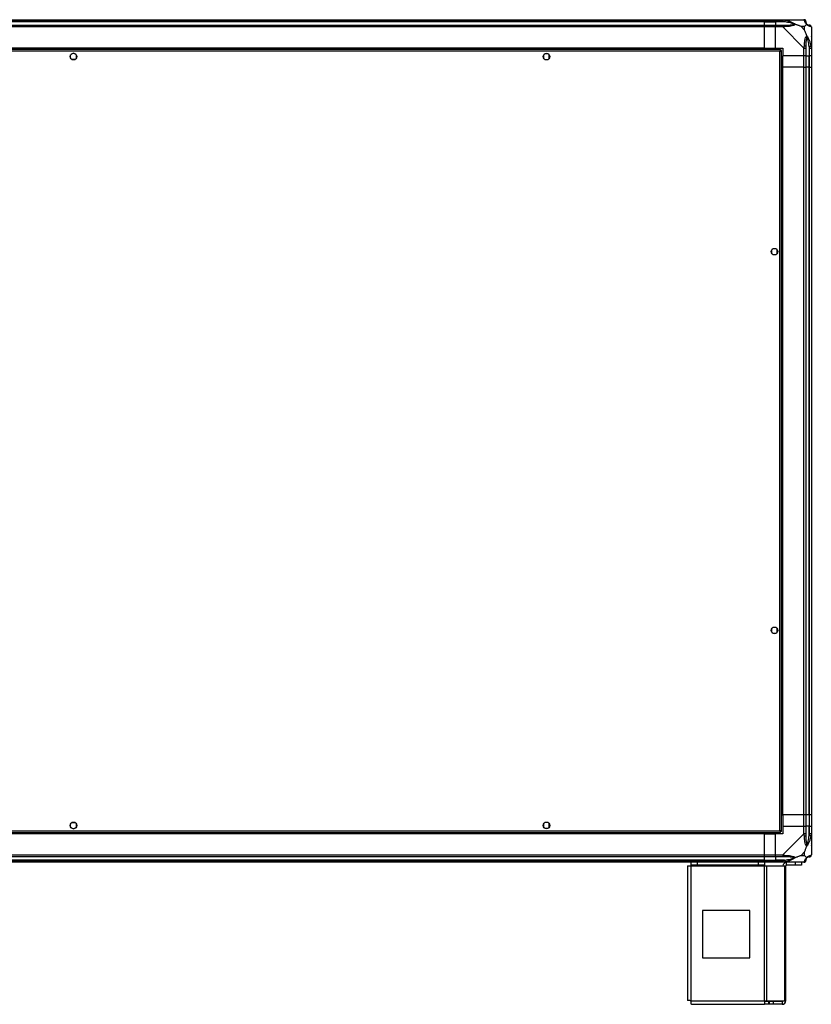
# Model space of a CAD drawing. Units: millimetres. Extents: x 421 to 7630, y 341 to 4666.
# Drawn here: x 2777 to 3613, y 1918 to 2958 of the extents above; entities that cross this region are included whole.
import ezdxf

# ---------------------------------------------------------------- set-up
doc = ezdxf.new("R2010")
doc.units = ezdxf.units.MM

msp = doc.modelspace()

# ---------------------------------------------------------------- linework, layer by layer
at = {"linetype": 'Continuous', "lineweight": 25}
for p, q in [((2103.5, 2958.3), (3563.5, 2958.3)), ((3563.5, 2956.3), (2103.5, 2956.3)), ((3563.5, 2956.1), (2103.5, 2956.1)), ((3563.5, 2958.3), (3563.5, 2956.3)), ((3563.5, 2958.3), (3575.5, 2958.3)), ((3563.5, 2956.3), (3563.5, 2956.1)), ((3575.5, 2956.3), (3563.5, 2956.3)), ((3563.5, 2956.1), (3563.5, 2952.6)), ((3563.5, 2956.1), (3575.5, 2956.1)), ((3575.5, 2958.3), (3583.5, 2958.3)), ((3575.5, 2956.3), (3575.5, 2958.3)), ((3583.5, 2956.3), (3575.5, 2956.3)), ((3575.5, 2956.3), (3575.5, 2956.1)), ((3585.2, 2956.1), (3575.5, 2956.1)), ((3575.5, 2956.1), (3575.5, 2952.6)), ((3583.5, 2958.3), (3605.7, 2958.3)), ((2103.5, 2952.6), (3563.5, 2952.6)), ((3563.5, 2950.6), (2103.5, 2950.6)), ((3563.5, 2952.6), (3563.5, 2950.6)), ((3563.5, 2952.6), (3575.5, 2952.6)), ((3563.5, 2950.6), (3563.5, 2928.3)), ((3575.5, 2950.6), (3563.5, 2950.6)), ((3575.5, 2952.6), (3583.5, 2952.6)), ((3575.5, 2950.6), (3575.5, 2952.6)), ((3575.5, 2928.3), (3575.5, 2950.6)), ((3583.5, 2950.6), (3575.5, 2950.6)), ((3605.7, 2928.4), (3583.5, 2950.6)), ((3606.3, 2951.1), (3602.6, 2951.1)), ((3602.6, 2951.1), (3606.3, 2947.4)), ((3606.3, 2947.4), (3606.3, 2951.1)), ((3613.5, 2950.6), (3613.5, 2928.4)), ((3613.5, 2940.2), (3613.1, 2939.8)), ((3580.9, 2926.8), (2086, 2926.8)), ((3580.2, 2925), (2086.8, 2925)), ((3563.5, 2928.3), (2103.5, 2928.3)), ((3563.5, 2928), (2103.5, 2928)), ((3563.5, 2928), (3563.5, 2928.3)), ((3563.5, 2928.3), (3575.5, 2928.3)), ((3563.5, 2926.8), (3563.5, 2928)), ((3575.5, 2928.3), (3583.5, 2928.3)), ((3580.2, 2101.6), (3580.2, 2925)), ((3580.9, 2926.8), (3580.9, 2925.8)), ((3580.9, 2925.8), (3581, 2925.8)), ((3581, 2925.8), (3581, 2925.8)), ((3582, 2925.8), (3581, 2925.8)), ((3582, 2100.8), (3582, 2925.8)), ((3583.5, 2928.3), (3583.5, 2920.3)), ((3605.7, 2920.3), (3605.7, 2928.4)), ((3607.7, 2928.4), (3607.7, 2920.3)), ((3611.2, 2930.1), (3611.2, 2920.3)), ((3611.5, 2920.3), (3611.5, 2928.4)), ((3613.5, 2928.4), (3613.5, 2920.3)), ((2830.5, 2917.5), (2830.5, 2921.1)), ((2831.7, 2922.3), (2832, 2922.3)), ((2835.3, 2916.3), (2831.7, 2916.3)), ((2835, 2922.3), (2835.3, 2922.3)), ((2836.5, 2921.1), (2836.5, 2917.5)), ((3330.5, 2921.1), (3330.5, 2917.5)), ((3335.3, 2922.3), (3331.7, 2922.3)), ((3331.7, 2916.3), (3335.3, 2916.3)), ((3336.5, 2917.5), (3336.5, 2921.1)), ((3605.7, 2920.3), (3583.5, 2920.3)), ((3583.5, 2908.3), (3583.5, 2920.3)), ((3607.7, 2920.3), (3605.7, 2920.3)), ((3605.7, 2908.3), (3605.7, 2920.3)), ((3607.7, 2920.3), (3611.2, 2920.3)), ((3607.7, 2920.3), (3607.7, 2908.3)), ((3611.2, 2920.3), (3611.5, 2920.3)), ((3611.2, 2908.3), (3611.2, 2920.3)), ((3613.5, 2920.3), (3611.5, 2920.3)), ((3611.5, 2908.3), (3611.5, 2920.3)), ((3613.5, 2920.3), (3613.5, 2908.3)), ((3582, 2908.3), (3583.1, 2908.3)), ((3583.1, 2118.3), (3583.1, 2908.3)), ((3583.1, 2908.3), (3583.5, 2908.3)), ((3583.5, 2118.3), (3583.5, 2908.3)), ((3605.7, 2908.3), (3583.5, 2908.3)), ((3605.7, 2118.3), (3605.7, 2908.3)), ((3605.7, 2908.3), (3607.7, 2908.3)), ((3607.7, 2908.3), (3607.7, 2118.3)), ((3611.2, 2908.3), (3607.7, 2908.3)), ((3611.2, 2118.3), (3611.2, 2908.3)), ((3611.5, 2908.3), (3611.2, 2908.3)), ((3611.5, 2118.3), (3611.5, 2908.3)), ((3611.5, 2908.3), (3613.5, 2908.3)), ((3613.5, 2908.3), (3613.5, 2118.3)), ((3571.5, 2715.1), (3571.5, 2711.5)), ((3576.3, 2716.3), (3572.7, 2716.3)), ((3577.5, 2711.5), (3577.5, 2715.1)), ((3572.7, 2710.3), (3576.3, 2710.3)), ((3571.5, 2315.1), (3571.5, 2311.5)), ((3576.3, 2316.3), (3572.7, 2316.3)), ((3572.7, 2310.3), (3576.3, 2310.3)), ((3577.5, 2311.5), (3577.5, 2315.1)), ((3582, 2118.3), (3583.1, 2118.3)), ((3583.1, 2118.3), (3583.5, 2118.3)), ((3605.7, 2118.3), (3583.5, 2118.3)), ((3583.5, 2118.3), (3583.5, 2106.3)), ((3607.7, 2118.3), (3605.7, 2118.3)), ((3605.7, 2106.3), (3605.7, 2118.3)), ((3611.2, 2118.3), (3607.7, 2118.3)), ((3607.7, 2118.3), (3607.7, 2106.3)), ((3611.5, 2118.3), (3611.2, 2118.3)), ((3611.2, 2118.3), (3611.2, 2106.3)), ((3613.5, 2118.3), (3611.5, 2118.3)), ((3611.5, 2106.3), (3611.5, 2118.3)), ((3613.5, 2118.3), (3613.5, 2106.3)), ((2086.8, 2101.6), (3580.2, 2101.6)), ((2830.5, 2105.5), (2830.5, 2109.1)), ((2831.7, 2110.3), (2835.3, 2110.3)), ((2832, 2104.3), (2831.7, 2104.3)), ((2835.3, 2104.3), (2835, 2104.3)), ((2836.5, 2109.1), (2836.5, 2105.5)), ((3330.5, 2109.1), (3330.5, 2105.5)), ((3335.3, 2110.3), (3331.7, 2110.3)), ((3331.7, 2104.3), (3335.3, 2104.3)), ((3336.5, 2105.5), (3336.5, 2109.1)), ((3580.9, 2100.8), (3581, 2100.8)), ((3580.9, 2099.8), (3580.9, 2100.8)), ((3581, 2100.8), (3581, 2100.9)), ((3582, 2100.8), (3581, 2100.8)), ((3583.5, 2106.3), (3583.5, 2098.3)), ((3583.5, 2106.3), (3605.7, 2106.3)), ((3605.7, 2098.3), (3605.7, 2106.3)), ((3605.7, 2106.3), (3607.7, 2106.3)), ((3607.7, 2106.3), (3607.7, 2098.3)), ((3611.2, 2106.3), (3607.7, 2106.3)), ((3611.2, 2096.5), (3611.2, 2106.3)), ((3611.5, 2106.3), (3611.2, 2106.3)), ((3611.5, 2098.3), (3611.5, 2106.3)), ((3611.5, 2106.3), (3613.5, 2106.3)), ((3613.5, 2106.3), (3613.5, 2098.3)), ((2086, 2099.8), (3580.9, 2099.8)), ((3563.5, 2098.7), (2103.5, 2098.7)), ((3563.5, 2098.3), (2103.5, 2098.3)), ((3563.5, 2098.7), (3563.5, 2099.8)), ((3563.5, 2098.3), (3563.5, 2098.7)), ((3563.5, 2098.3), (3563.5, 2076.1)), ((3563.5, 2098.3), (3575.5, 2098.3)), ((3583.5, 2098.3), (3575.5, 2098.3)), ((3575.5, 2076.1), (3575.5, 2098.3)), ((3583.5, 2076.1), (3605.7, 2098.3)), ((3613.5, 2098.3), (3613.5, 2076.1)), ((3613.1, 2086.8), (3613.5, 2086.5)), ((2103.5, 2076.1), (3563.5, 2076.1)), ((3563.5, 2074.1), (2103.5, 2074.1)), ((3563.5, 2070.6), (2103.5, 2070.6)), ((2103.5, 2070.3), (3563.5, 2070.3)), ((3563.5, 2076.1), (3563.5, 2074.1)), ((3563.5, 2076.1), (3575.5, 2076.1)), ((3563.5, 2074.1), (3563.5, 2070.6)), ((3575.5, 2074.1), (3563.5, 2074.1)), ((3563.5, 2070.6), (3563.5, 2070.3)), ((3563.5, 2070.6), (3575.5, 2070.6)), ((3563.5, 2070.3), (3563.5, 2068.3)), ((3563.5, 2070.3), (3575.5, 2070.3)), ((3575.5, 2076.1), (3583.5, 2076.1)), ((3575.5, 2074.1), (3575.5, 2076.1)), ((3583.5, 2074.1), (3575.5, 2074.1)), ((3575.5, 2074.1), (3575.5, 2070.6)), ((3585.2, 2070.6), (3575.5, 2070.6)), ((3575.5, 2070.6), (3575.5, 2070.3)), ((3575.5, 2070.3), (3583.5, 2070.3)), ((3575.5, 2068.3), (3575.5, 2070.3)), ((3606.3, 2079.2), (3602.6, 2075.5)), ((3602.6, 2075.5), (3606.3, 2075.5)), ((3606.3, 2075.5), (3606.3, 2079.2)), ((3563.5, 2068.3), (2103.5, 2068.3)), ((3482.7, 2064.5), (3482.7, 1922.3)), ((3482.7, 2064.5), (3486.5, 2064.5)), ((3486.5, 2065.3), (3486.5, 2068.3)), ((3492.8, 2065.3), (3486.5, 2065.3)), ((3486.5, 2065.3), (3486.5, 2064.5)), ((3486.5, 2064.5), (3563.9, 2064.5)), ((3486.5, 1922.1), (3486.5, 2064.5)), ((3492.8, 2068.3), (3492.8, 2065.3)), ((3557.5, 2065.3), (3492.8, 2065.3)), ((3557.5, 2065.3), (3557.5, 2068.3)), ((3563.9, 2065.3), (3557.5, 2065.3)), ((3575.5, 2068.3), (3563.5, 2068.3)), ((3563.9, 2068.3), (3563.9, 2065.3)), ((3563.9, 2064.5), (3563.9, 2065.3)), ((3563.9, 1922.1), (3563.9, 2064.5)), ((3563.9, 2064.5), (3566.6, 2064.5)), ((3566.6, 1922.1), (3566.6, 2064.5)), ((3566.6, 2064.5), (3585.3, 2064.5)), ((3583.5, 2068.3), (3575.5, 2068.3)), ((3605.7, 2068.3), (3583.5, 2068.3)), ((3585.3, 1922.1), (3585.3, 2064.5)), ((3585.3, 2064.5), (3586.5, 2064.5)), ((3586.5, 1922.1), (3586.5, 2064.5)), ((3587.3, 2065.3), (3587.3, 2068.3)), ((3596.6, 2065.3), (3587.3, 2065.3)), ((3596.6, 2065.3), (3596.6, 2068.3)), ((3603, 2065.3), (3596.6, 2065.3)), ((3603, 2068.3), (3603, 2065.3)), ((3498.3, 2017.3), (3498.3, 1967.3)), ((3548.3, 2017.3), (3498.3, 2017.3)), ((3548.3, 1967.3), (3548.3, 2017.3)), ((3498.3, 1967.3), (3548.3, 1967.3)), ((3486.5, 1922.1), (3563.9, 1922.1)), ((3486.7, 1918.3), (3563.9, 1918.3)), ((3563.9, 1922.1), (3566.6, 1922.1)), ((3563.9, 1922.1), (3563.9, 1918.3)), ((3568.2, 1921.3), (3563.9, 1921.3)), ((3568.2, 1918.3), (3563.9, 1918.3)), ((3566.6, 1922.1), (3585.3, 1922.1)), ((3568.2, 1921.3), (3568.2, 1918.3)), ((3569, 1921.3), (3568.2, 1921.3)), ((3569, 1918.3), (3568.2, 1918.3)), ((3569, 1921.3), (3569, 1918.3)), ((3573.3, 1921.3), (3569, 1921.3)), ((3573.3, 1918.3), (3569, 1918.3)), ((3573.3, 1921.3), (3573.3, 1918.3)), ((3582.7, 1921.3), (3573.3, 1921.3)), ((3582.7, 1918.3), (3573.3, 1918.3)), ((3582.7, 1921.3), (3582.7, 1918.3)), ((3585.3, 1922.1), (3586.5, 1922.1))]:
    msp.add_line(p, q, dxfattribs=at)
at = {"linetype": 'Continuous', "lineweight": 25, "flags": 128}
for points in [[(3585.6, 2958), (3585.6, 2957.9), (3585.6, 2957.7), (3585.5, 2957.5), (3585.5, 2957.3), (3585.4, 2957), (3585.4, 2956.7), (3585.3, 2956.4), (3585.2, 2956.1)], [(3611.2, 2930.1), (3611.5, 2930.2), (3611.9, 2930.2), (3612.2, 2930.3), (3612.4, 2930.3), (3612.7, 2930.4), (3612.9, 2930.4), (3613, 2930.5), (3613.1, 2930.5)], [(3613.1, 2096.1), (3613, 2096.2), (3612.9, 2096.2), (3612.7, 2096.2), (3612.4, 2096.3), (3612.2, 2096.3), (3611.9, 2096.4), (3611.5, 2096.5), (3611.2, 2096.5)], [(3585.2, 2070.6), (3585.3, 2070.2), (3585.4, 2069.9), (3585.4, 2069.6), (3585.5, 2069.3), (3585.5, 2069.1), (3585.6, 2068.9), (3585.6, 2068.7), (3585.6, 2068.6)]]:
    msp.add_lwpolyline(points, dxfattribs=at)
at = {"linetype": 'Continuous', "lineweight": 25}
for centre in [(2833.5, 2919.3), (3333.5, 2919.3), (3574.5, 2713.3), (3574.5, 2313.3), (2833.5, 2107.3), (3333.5, 2107.3)]:
    msp.add_circle(centre, 3.5, dxfattribs=at)
for centre, radius, start, end in [((3605.7, 2956), 1.97, 0.4436, 79.358), ((3611.2, 2956.1), 3.5, 205.6402, 225.8133), ((3583.5, 2951.3), 2.19, 351.5586, 35.9976), ((3611.2, 2950.6), 1.97, 10.642, 89.5563), ((2833.5, 2920.3), 2.5, 53.1301, 126.8699), ((3606.4, 2928.3), 2.19, 54.003, 98.4411), ((2833.5, 2106.3), 2.5, 233.1301, 306.8699), ((3606.4, 2098.3), 2.19, 261.5608, 305.9961), ((3583.5, 2075.3), 2.19, 324.003, 8.4411), ((3605.7, 2070.6), 1.97, 280.6431, 359.5555), ((3611.2, 2070.6), 3.5, 115.6402, 135.8133), ((3611.2, 2076), 1.97, 270.4441, 349.3583), ((3587.3, 2064.5), 3.8, 90, 180), ((3587.3, 2064.5), 0.8, 90, 180), ((3582.7, 1922.1), 3.8, 270, 0), ((3582.7, 1922.1), 0.8, 270, 0)]:
    msp.add_arc(centre, radius, start, end, dxfattribs=at)
for points, knots in [([(3583.5, 2958.3), (3583.5, 2958.3), (3583.6, 2958.3), (3584, 2958.3), (3584.7, 2958.2), (3585.3, 2958.1), (3585.6, 2958)], [0, 0, 0, 0, 0.000027, 0.201648, 0.51877, 1, 1, 1, 1]), ([(3583.5, 2958.3), (3583.5, 2958.3), (3583.5, 2958.2), (3583.5, 2957.8), (3583.5, 2957.1), (3583.5, 2956.6), (3583.5, 2956.3)], [0, 0, 0, 0, 0.249999, 0.499999, 0.75, 1, 1, 1, 1]), ([(3585.2, 2956.1), (3584.9, 2956.1), (3584.3, 2956.2), (3583.8, 2956.3), (3583.5, 2956.3)], [0, 0, 0, 0, 0.544424, 1, 1, 1, 1]), ([(3595.2, 2953.6), (3595.1, 2953.6), (3594.7, 2953.8), (3593.4, 2954.3), (3590.2, 2955.2), (3587.2, 2955.7), (3585.2, 2956.1)], [0, 0, 0, 0, 0.038408, 0.140182, 0.419078, 1, 1, 1, 1]), ([(3585.6, 2958), (3586.7, 2957.7), (3588.8, 2957.2), (3591.8, 2956.1), (3594.1, 2955.1), (3595.7, 2954.1), (3596.2, 2953.7), (3596.4, 2953.4)], [0, 0, 0, 0, 0.264206, 0.528205, 0.790077, 0.892861, 1, 1, 1, 1]), ([(3606.1, 2958), (3606.1, 2958.1), (3606, 2958.2), (3605.9, 2958.3), (3605.8, 2958.3), (3605.7, 2958.3), (3605.7, 2958.3)], [0, 0, 0, 0, 0.586096, 0.873988, 0.999972, 1, 1, 1, 1]), ([(3607.7, 2956.3), (3607.7, 2956.6), (3607.6, 2957.1), (3607.2, 2957.8), (3606.5, 2958.2), (3606, 2958.3), (3605.7, 2958.3)], [0, 0, 0, 0, 0.25, 0.5, 0.75, 1, 1, 1, 1]), ([(3608.6, 2953.4), (3608.6, 2953.4), (3608.3, 2953.7), (3607.8, 2954.1), (3607.1, 2955.1), (3606.6, 2956.1), (3606.3, 2957.2), (3606.2, 2957.7), (3606.1, 2958)], [0, 0, 0, 0, 0.001909, 0.107168, 0.209948, 0.471812, 0.735802, 1, 1, 1, 1]), ([(3607.7, 2956.3), (3607.7, 2956.3), (3607.7, 2956.2), (3607.7, 2956.1), (3607.7, 2956.1)], [0, 0, 0, 0, 0.455576, 1, 1, 1, 1]), ([(3607.7, 2956.1), (3607.7, 2955.7), (3607.7, 2955.2), (3608.1, 2954.3), (3608.5, 2953.8), (3608.7, 2953.6), (3608.7, 2953.6)], [0, 0, 0, 0, 0.5809225, 0.8598177, 0.961592, 1, 1, 1, 1]), ([(3583.5, 2952.6), (3583.5, 2952.5), (3583.5, 2952.5), (3583.5, 2952), (3583.5, 2951.3), (3583.5, 2950.8), (3583.5, 2950.6)], [0, 0, 0, 0, 0.25, 0.5, 0.750001, 1, 1, 1, 1]), ([(3583.5, 2952.6), (3583.8, 2952.6), (3584.3, 2952.6), (3584.9, 2952.6), (3585.2, 2952.6)], [0, 0, 0, 0, 0.4555764, 1, 1, 1, 1]), ([(3585.6, 2951), (3585.2, 2950.9), (3584.6, 2950.9), (3583.9, 2950.7), (3583.6, 2950.6), (3583.5, 2950.6), (3583.5, 2950.6)], [0, 0, 0, 0, 0.586096, 0.87399, 0.999973, 1, 1, 1, 1]), ([(3585.2, 2952.6), (3587.2, 2952.6), (3590.2, 2952.6), (3593.4, 2953), (3594.7, 2953.3), (3595.1, 2953.5), (3595.2, 2953.6)], [0, 0, 0, 0, 0.580922, 0.859818, 0.961592, 1, 1, 1, 1]), ([(3596.4, 2953.4), (3596.4, 2953.4), (3596.2, 2953.1), (3595.6, 2952.6), (3594.1, 2951.9), (3591.8, 2951.4), (3588.8, 2951.1), (3586.7, 2951), (3585.6, 2951)], [0, 0, 0, 0, 0.001909, 0.107168, 0.209948, 0.471812, 0.735802, 1, 1, 1, 1]), ([(3596.4, 2953.4), (3596.2, 2953.5), (3595.8, 2953.6), (3595.4, 2953.6), (3595.2, 2953.6), (3595.2, 2953.6)], [0, 0, 0, 0, 0.64777, 0.9936, 1, 1, 1, 1]), ([(3602.6, 2951.1), (3602.3, 2951.3), (3601.6, 2951.6), (3600.4, 2952.1), (3599.1, 2952.5), (3597.7, 2953), (3596.9, 2953.3), (3596.4, 2953.4)], [0, 0, 0, 0, 0.151099, 0.353323, 0.601544, 0.787206, 1, 1, 1, 1]), ([(3606.3, 2951.1), (3606.4, 2951.3), (3606.7, 2951.6), (3607.2, 2952.1), (3607.7, 2952.5), (3608.1, 2953), (3608.4, 2953.3), (3608.6, 2953.4)], [0, 0, 0, 0, 0.151099, 0.353323, 0.601544, 0.787206, 1, 1, 1, 1]), ([(3608.6, 2941.3), (3608.3, 2942), (3607.8, 2943.5), (3607.1, 2945.6), (3606.5, 2946.9), (3606.3, 2947.4)], [0, 0, 0, 0, 0.336101, 0.724939, 1, 1, 1, 1]), ([(3608.7, 2953.6), (3608.7, 2953.6), (3608.7, 2953.6), (3608.7, 2953.6), (3608.6, 2953.5), (3608.6, 2953.4)], [0, 0, 0, 0, 0.006399, 0.35223, 1, 1, 1, 1]), ([(3613.1, 2951), (3612.9, 2951), (3612.3, 2951.1), (3611.3, 2951.4), (3610.2, 2951.9), (3609.3, 2952.6), (3608.8, 2953.2), (3608.6, 2953.4)], [0, 0, 0, 0, 0.2642064, 0.5282052, 0.7900771, 0.8928605, 1, 1, 1, 1]), ([(3608.7, 2953.6), (3608.8, 2953.5), (3609, 2953.3), (3609.5, 2953), (3610.4, 2952.6), (3610.9, 2952.6), (3611.2, 2952.6)], [0, 0, 0, 0, 0.038408, 0.140182, 0.419078, 1, 1, 1, 1]), ([(3611.2, 2952.6), (3611.3, 2952.6), (3611.4, 2952.6), (3611.4, 2952.6), (3611.5, 2952.6)], [0, 0, 0, 0, 0.5444234, 1, 1, 1, 1]), ([(3613.5, 2950.6), (3613.4, 2950.8), (3613.4, 2951.3), (3612.9, 2952), (3612.2, 2952.5), (3611.7, 2952.5), (3611.5, 2952.6)], [0, 0, 0, 0, 0.249999, 0.499999, 0.75, 1, 1, 1, 1]), ([(3613.5, 2950.6), (3613.5, 2950.6), (3613.5, 2950.6), (3613.4, 2950.8), (3613.3, 2950.9), (3613.2, 2950.9), (3613.1, 2951)], [0, 0, 0, 0, 0.000027, 0.201648, 0.51877, 1, 1, 1, 1]), ([(3606.1, 2930.5), (3606.2, 2931.5), (3606.3, 2933.6), (3606.6, 2936.7), (3607.1, 2939), (3607.8, 2940.5), (3608.3, 2941), (3608.6, 2941.3)], [0, 0, 0, 0, 0.264206, 0.528205, 0.790077, 0.892861, 1, 1, 1, 1]), ([(3608.7, 2940.1), (3608.7, 2940), (3608.5, 2939.5), (3608.1, 2938.2), (3607.7, 2935), (3607.7, 2932.1), (3607.7, 2930.1)], [0, 0, 0, 0, 0.038408, 0.140182, 0.419078, 1, 1, 1, 1]), ([(3608.6, 2941.3), (3608.6, 2941.3), (3608.8, 2941.1), (3609.3, 2940.5), (3610.2, 2939), (3611.3, 2936.7), (3612.3, 2933.6), (3612.9, 2931.5), (3613.1, 2930.5)], [0, 0, 0, 0, 0.001909, 0.107168, 0.209948, 0.471812, 0.735802, 1, 1, 1, 1]), ([(3608.6, 2941.3), (3608.6, 2941), (3608.7, 2940.6), (3608.7, 2940.2), (3608.7, 2940.1), (3608.7, 2940.1)], [0, 0, 0, 0, 0.64777, 0.9936, 1, 1, 1, 1]), ([(3611.2, 2930.1), (3610.9, 2932.1), (3610.4, 2935), (3609.5, 2938.2), (3609, 2939.5), (3608.8, 2940), (3608.7, 2940.1)], [0, 0, 0, 0, 0.580922, 0.859818, 0.961592, 1, 1, 1, 1]), ([(3613.2, 2938.4), (3613.2, 2938.4), (3613.3, 2938.5), (3613.4, 2938.5), (3613.5, 2938.6)], [0, 0, 0, 0, 0.3672, 1, 1, 1, 1]), ([(3580.9, 2926.8), (3580.9, 2926.8), (3580.8, 2926.7), (3580.6, 2926.4), (3580.4, 2925.9), (3580.3, 2925.4), (3580.2, 2925.1), (3580.2, 2925)], [0, 0, 0, 0, 0.222947, 0.445916, 0.668885, 0.891855, 1, 1, 1, 1]), ([(3580.2, 2925), (3580.4, 2925.1), (3580.8, 2925.2), (3581.3, 2925.4), (3581.7, 2925.5), (3581.9, 2925.7), (3581.9, 2925.8), (3582, 2925.8)], [0, 0, 0, 0, 0.222947, 0.445916, 0.668886, 0.891855, 1, 1, 1, 1]), ([(3580.2, 2925), (3580.3, 2925.1), (3580.5, 2925.2), (3580.8, 2925.4), (3580.9, 2925.6), (3580.9, 2925.7), (3581, 2925.8)], [0, 0, 0, 0, 0.275348, 0.529406, 0.783407, 1, 1, 1, 1]), ([(3580.9, 2925.8), (3580.9, 2925.8), (3580.7, 2925.8), (3580.5, 2925.6), (3580.3, 2925.3), (3580.2, 2925.1), (3580.2, 2925)], [0, 0, 0, 0, 0.275347, 0.529407, 0.783405, 1, 1, 1, 1]), ([(3605.7, 2928.4), (3605.7, 2928.4), (3605.8, 2928.5), (3605.9, 2928.9), (3606, 2929.6), (3606.1, 2930.1), (3606.1, 2930.5)], [0, 0, 0, 0, 0.000029, 0.20165, 0.518771, 1, 1, 1, 1]), ([(3605.7, 2928.4), (3606, 2928.4), (3606.5, 2928.4), (3607.2, 2928.4), (3607.6, 2928.4), (3607.7, 2928.4), (3607.7, 2928.4)], [0, 0, 0, 0, 0.25, 0.500001, 0.75, 1, 1, 1, 1]), ([(3607.7, 2930.1), (3607.7, 2929.8), (3607.7, 2929.2), (3607.7, 2928.6), (3607.7, 2928.4)], [0, 0, 0, 0, 0.544426, 1, 1, 1, 1]), ([(3611.5, 2928.4), (3611.4, 2928.6), (3611.4, 2929.2), (3611.3, 2929.8), (3611.2, 2930.1)], [0, 0, 0, 0, 0.455575, 1, 1, 1, 1]), ([(3611.5, 2928.4), (3611.7, 2928.4), (3612.2, 2928.4), (3612.9, 2928.4), (3613.4, 2928.4), (3613.4, 2928.4), (3613.5, 2928.4)], [0, 0, 0, 0, 0.25, 0.500001, 0.75, 1, 1, 1, 1]), ([(3613.1, 2930.5), (3613.2, 2930.1), (3613.3, 2929.4), (3613.4, 2928.7), (3613.5, 2928.4), (3613.5, 2928.4), (3613.5, 2928.4)], [0, 0, 0, 0, 0.586095, 0.87399, 0.999972, 1, 1, 1, 1]), ([(3580.2, 2101.6), (3580.2, 2101.4), (3580.3, 2101), (3580.5, 2100.4), (3580.7, 2100), (3580.8, 2099.8), (3580.9, 2099.8), (3580.9, 2099.8)], [0, 0, 0, 0, 0.222932, 0.445913, 0.668879, 0.891854, 1, 1, 1, 1]), ([(3582, 2100.8), (3581.9, 2100.9), (3581.9, 2101), (3581.6, 2101.2), (3581.1, 2101.4), (3580.6, 2101.5), (3580.3, 2101.6), (3580.2, 2101.6)], [0, 0, 0, 0, 0.222947, 0.44592, 0.668887, 0.89186, 1, 1, 1, 1]), ([(3581, 2100.8), (3580.9, 2100.9), (3580.9, 2101), (3580.7, 2101.2), (3580.4, 2101.4), (3580.2, 2101.6), (3580.2, 2101.6)], [0, 0, 0, 0, 0.275355, 0.529423, 0.783409, 1, 1, 1, 1]), ([(3580.2, 2101.6), (3580.2, 2101.5), (3580.4, 2101.3), (3580.6, 2101), (3580.8, 2100.8), (3580.9, 2100.8), (3580.9, 2100.8)], [0, 0, 0, 0, 0.275336, 0.5294, 0.783405, 1, 1, 1, 1]), ([(3606.1, 2096.1), (3606.1, 2096.6), (3606, 2097.2), (3605.8, 2097.8), (3605.8, 2098.3), (3605.7, 2098.3), (3605.7, 2098.3)], [0, 0, 0, 0, 0.586109, 0.873987, 0.999983, 1, 1, 1, 1]), ([(3607.7, 2098.3), (3607.7, 2098.3), (3607.6, 2098.3), (3607.2, 2098.3), (3606.5, 2098.3), (3606, 2098.3), (3605.7, 2098.3)], [0, 0, 0, 0, 0.25, 0.4999992, 0.7499996, 1, 1, 1, 1]), ([(3608.6, 2085.3), (3608.6, 2085.3), (3608.3, 2085.6), (3607.8, 2086.1), (3607.1, 2087.6), (3606.6, 2090), (3606.3, 2093), (3606.2, 2095.1), (3606.1, 2096.1)], [0, 0, 0, 0, 0.001907, 0.107168, 0.209947, 0.471812, 0.735802, 1, 1, 1, 1]), ([(3607.7, 2098.3), (3607.7, 2098), (3607.7, 2097.4), (3607.7, 2096.8), (3607.7, 2096.5)], [0, 0, 0, 0, 0.455561, 1, 1, 1, 1]), ([(3607.7, 2096.5), (3607.7, 2094.5), (3607.7, 2091.6), (3608.1, 2088.4), (3608.5, 2087.1), (3608.7, 2086.7), (3608.7, 2086.6)], [0, 0, 0, 0, 0.580924, 0.85982, 0.961592, 1, 1, 1, 1]), ([(3613.1, 2096.1), (3612.9, 2095.1), (3612.3, 2093), (3611.3, 2090), (3610.2, 2087.7), (3609.3, 2086.1), (3608.8, 2085.6), (3608.6, 2085.3)], [0, 0, 0, 0, 0.264207, 0.528205, 0.790078, 0.892861, 1, 1, 1, 1]), ([(3608.7, 2086.6), (3608.8, 2086.7), (3609, 2087.1), (3609.5, 2088.4), (3610.4, 2091.6), (3610.9, 2094.5), (3611.2, 2096.5)], [0, 0, 0, 0, 0.038408, 0.14018, 0.419076, 1, 1, 1, 1]), ([(3611.2, 2096.5), (3611.3, 2096.8), (3611.4, 2097.4), (3611.4, 2098), (3611.5, 2098.3)], [0, 0, 0, 0, 0.544438, 1, 1, 1, 1]), ([(3613.5, 2098.3), (3613.4, 2098.3), (3613.4, 2098.3), (3612.9, 2098.3), (3612.2, 2098.3), (3611.7, 2098.3), (3611.5, 2098.3)], [0, 0, 0, 0, 0.25, 0.499999, 0.75, 1, 1, 1, 1]), ([(3613.5, 2098.3), (3613.5, 2098.3), (3613.5, 2098.3), (3613.4, 2097.7), (3613.3, 2097.1), (3613.2, 2096.5), (3613.1, 2096.1)], [0, 0, 0, 0, 0.000016, 0.20164, 0.518759, 1, 1, 1, 1]), ([(3606.3, 2079.2), (3606.4, 2079.5), (3606.7, 2080.2), (3607.2, 2081.4), (3607.7, 2082.7), (3608.1, 2084.1), (3608.4, 2084.9), (3608.6, 2085.3)], [0, 0, 0, 0, 0.151095, 0.353321, 0.601538, 0.7872, 1, 1, 1, 1]), ([(3608.7, 2086.6), (3608.7, 2086.6), (3608.7, 2086.4), (3608.7, 2086), (3608.6, 2085.6), (3608.6, 2085.3)], [0, 0, 0, 0, 0.006385, 0.352236, 1, 1, 1, 1]), ([(3613.2, 2088.5), (3613.2, 2088.5), (3613.3, 2088.4), (3613.4, 2088.4), (3613.5, 2088.3)], [0, 0, 0, 0, 0.367206, 1, 1, 1, 1]), ([(3583.5, 2076.1), (3583.5, 2075.8), (3583.5, 2075.3), (3583.5, 2074.6), (3583.5, 2074.2), (3583.5, 2074.1), (3583.5, 2074.1)], [0, 0, 0, 0, 0.250003, 0.500003, 0.750003, 1, 1, 1, 1]), ([(3583.5, 2076.1), (3583.5, 2076.1), (3583.6, 2075.9), (3584, 2075.9), (3584.7, 2075.7), (3585.3, 2075.7), (3585.6, 2075.7)], [0, 0, 0, 0, 0.000035, 0.201658, 0.518777, 1, 1, 1, 1]), ([(3585.2, 2074.1), (3584.9, 2074.1), (3584.3, 2074.1), (3583.8, 2074.1), (3583.5, 2074.1)], [0, 0, 0, 0, 0.5444236, 1, 1, 1, 1]), ([(3583.5, 2070.3), (3583.8, 2070.3), (3584.3, 2070.4), (3584.9, 2070.5), (3585.2, 2070.6)], [0, 0, 0, 0, 0.455577, 1, 1, 1, 1]), ([(3583.5, 2070.3), (3583.5, 2070.1), (3583.5, 2069.5), (3583.5, 2068.9), (3583.5, 2068.4), (3583.5, 2068.3), (3583.5, 2068.3)], [0, 0, 0, 0, 0.2500026, 0.5000025, 0.7500033, 1, 1, 1, 1]), ([(3595.2, 2073), (3595.1, 2073.1), (3594.7, 2073.3), (3593.4, 2073.6), (3590.2, 2074), (3587.2, 2074), (3585.2, 2074.1)], [0, 0, 0, 0, 0.038409, 0.140183, 0.419078, 1, 1, 1, 1]), ([(3585.2, 2070.6), (3587.2, 2070.9), (3590.2, 2071.4), (3593.4, 2072.3), (3594.7, 2072.8), (3595.1, 2073), (3595.2, 2073)], [0, 0, 0, 0, 0.580923, 0.859819, 0.961593, 1, 1, 1, 1]), ([(3585.6, 2075.7), (3586.7, 2075.6), (3588.8, 2075.5), (3591.8, 2075.2), (3594.1, 2074.7), (3595.7, 2074), (3596.2, 2073.5), (3596.4, 2073.2)], [0, 0, 0, 0, 0.264207, 0.528206, 0.790077, 0.892862, 1, 1, 1, 1]), ([(3596.4, 2073.2), (3596.4, 2073.2), (3596.2, 2073), (3595.6, 2072.5), (3594.1, 2071.6), (3591.8, 2070.5), (3588.8, 2069.4), (3586.7, 2068.9), (3585.6, 2068.6)], [0, 0, 0, 0, 0.0019088, 0.1071676, 0.2099478, 0.4718119, 0.7358018, 1, 1, 1, 1]), ([(3596.4, 2073.2), (3596.2, 2073.1), (3595.8, 2073), (3595.4, 2073), (3595.2, 2073), (3595.2, 2073)], [0, 0, 0, 0, 0.647771, 0.9936, 1, 1, 1, 1]), ([(3602.6, 2075.5), (3602.3, 2075.4), (3601.6, 2075), (3600.4, 2074.6), (3599.1, 2074.1), (3597.7, 2073.6), (3596.9, 2073.3), (3596.4, 2073.2)], [0, 0, 0, 0, 0.151099, 0.353321, 0.601542, 0.787206, 1, 1, 1, 1]), ([(3605.7, 2068.3), (3606, 2068.3), (3606.5, 2068.4), (3607.2, 2068.9), (3607.6, 2069.5), (3607.7, 2070.1), (3607.7, 2070.3)], [0, 0, 0, 0, 0.249997, 0.499998, 0.749997, 1, 1, 1, 1]), ([(3606.1, 2068.6), (3606.2, 2068.9), (3606.3, 2069.4), (3606.6, 2070.5), (3607.1, 2071.6), (3607.8, 2072.5), (3608.3, 2073), (3608.6, 2073.2)], [0, 0, 0, 0, 0.264206, 0.528205, 0.790077, 0.892861, 1, 1, 1, 1]), ([(3608.6, 2073.2), (3608.3, 2073.4), (3607.8, 2073.9), (3607.1, 2074.7), (3606.5, 2075.3), (3606.3, 2075.5)], [0, 0, 0, 0, 0.3361, 0.724938, 1, 1, 1, 1]), ([(3608.7, 2073), (3608.7, 2073), (3608.5, 2072.8), (3608.1, 2072.3), (3607.7, 2071.4), (3607.7, 2070.9), (3607.7, 2070.6)], [0, 0, 0, 0, 0.038406, 0.140181, 0.419077, 1, 1, 1, 1]), ([(3607.7, 2070.6), (3607.7, 2070.5), (3607.7, 2070.4), (3607.7, 2070.3), (3607.7, 2070.3)], [0, 0, 0, 0, 0.544423, 1, 1, 1, 1]), ([(3608.6, 2073.2), (3608.6, 2073.2), (3608.8, 2073.5), (3609.3, 2074), (3610.2, 2074.7), (3611.3, 2075.2), (3612.3, 2075.5), (3612.9, 2075.6), (3613.1, 2075.7)], [0, 0, 0, 0, 0.001908, 0.107167, 0.209948, 0.471811, 0.735802, 1, 1, 1, 1]), ([(3608.6, 2073.2), (3608.6, 2073.1), (3608.7, 2073), (3608.7, 2073), (3608.7, 2073), (3608.7, 2073)], [0, 0, 0, 0, 0.647771, 0.993601, 1, 1, 1, 1]), ([(3611.2, 2074.1), (3610.9, 2074), (3610.4, 2074), (3609.5, 2073.6), (3609, 2073.3), (3608.8, 2073.1), (3608.7, 2073)], [0, 0, 0, 0, 0.580922, 0.859817, 0.961591, 1, 1, 1, 1]), ([(3611.5, 2074.1), (3611.4, 2074.1), (3611.4, 2074.1), (3611.3, 2074.1), (3611.2, 2074.1)], [0, 0, 0, 0, 0.4555766, 1, 1, 1, 1]), ([(3611.5, 2074.1), (3611.7, 2074.1), (3612.2, 2074.2), (3612.9, 2074.6), (3613.4, 2075.3), (3613.4, 2075.8), (3613.5, 2076.1)], [0, 0, 0, 0, 0.249997, 0.499998, 0.749997, 1, 1, 1, 1]), ([(3613.1, 2075.7), (3613.2, 2075.7), (3613.3, 2075.7), (3613.4, 2075.9), (3613.5, 2076), (3613.5, 2076.1), (3613.5, 2076.1)], [0, 0, 0, 0, 0.586089, 0.873978, 0.999965, 1, 1, 1, 1]), ([(3585.6, 2068.6), (3585.2, 2068.6), (3584.6, 2068.4), (3583.9, 2068.3), (3583.6, 2068.3), (3583.5, 2068.3), (3583.5, 2068.3)], [0, 0, 0, 0, 0.586097, 0.873989, 0.999973, 1, 1, 1, 1]), ([(3605.7, 2068.3), (3605.7, 2068.3), (3605.8, 2068.3), (3605.9, 2068.3), (3606, 2068.4), (3606.1, 2068.6), (3606.1, 2068.6)], [0, 0, 0, 0, 0.000028, 0.20165, 0.518769, 1, 1, 1, 1]), ([(3486.5, 1922.1), (3486, 1922.1), (3485, 1922.2), (3483.7, 1922.2), (3482.8, 1922.3), (3482.7, 1922.3), (3482.7, 1922.3)], [0, 0, 0, 0, 0.25, 0.5, 0.75, 1, 1, 1, 1]), ([(3486.7, 1918.3), (3486.6, 1918.4), (3486.6, 1918.5), (3486.6, 1919.4), (3486.5, 1920.6), (3486.5, 1921.6), (3486.5, 1922.1)], [0, 0, 0, 0, 0.2499952, 0.4999922, 0.7499968, 1, 1, 1, 1])]:
    msp.add_open_spline(points, degree=3, knots=knots, dxfattribs=at)

doc.saveas('drawing.dxf')
